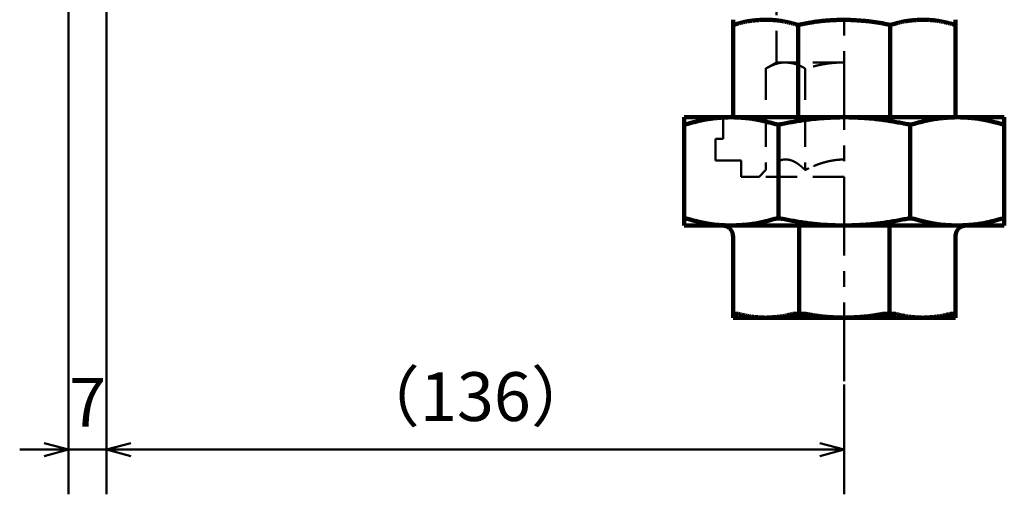
# Model space of a CAD drawing. Units: millimetres. Extents: x 0 to 420, y 0 to 297.
# Drawn here: x 194 to 266, y 69 to 104 of the extents above; entities that cross this region are included whole.
import ezdxf

# ---------------------------------------------------------------- set-up
doc = ezdxf.new("R2010")
doc.units = ezdxf.units.MM
doc.header["$LTSCALE"] = 0.18189
doc.linetypes.add('CENTER', pattern=[50.8, 31.75, -6.35, 6.35, -6.35])
doc.linetypes.add('DASHED', pattern=[19.05, 12.7, -6.35])
doc.layers.add('NoLayerName_002', color=7, linetype='Continuous')
doc.styles.get("Standard").update_dxf_attribs({"font": 'txt', "bigfont": 'extfont2'})
doc.dimstyles.get("Standard").update_dxf_attribs({"dimtxt": 2.5, "dimasz": 2.5, "dimexe": 1.25, "dimexo": 0.625, "dimtad": 1, "dimzin": 0, "dimdsep": 46, "dimtxsty": 'Standard', "dimcen": 2.5, "dimadec": 0, "dimazin": 0, "dimtfac": 0.75, "dimtmove": 0, "dimatfit": 3, "dimfxl": 1, "dimarcsym": 0})

# ---------------------------------------------------------------- blocks, each defined once
blk = doc.blocks.new('_OPEN30')
at = {"color": 0, "linetype": 'ByBlock', "lineweight": -2}
for p, q in [((-1, 0.267949), (0, 0)), ((0, 0), (-1, -0.267949)), ((0, 0), (-1, 0))]:
    blk.add_line(p, q, dxfattribs=at)
blk = doc.blocks.new('*D11')
at = {"layer": 'Defpoints', "color": 0}
for p in [(197.443, 159.876), (200.233, 149.112), (200.233, 72.233)]:
    blk.add_point(p, dxfattribs=at)
at = {"layer": 'NoLayerName_002', "color": 0, "linetype": 'Continuous', "lineweight": 50}
for p, q in [((197.443, 159.627), (197.443, 68.944)), ((200.233, 148.863), (200.233, 68.944)), ((195.649, 72.233), (193.855, 72.233)), ((197.443, 72.233), (200.233, 72.233)), ((202.027, 72.233), (203.821, 72.233))]:
    blk.add_line(p, q, dxfattribs=at)
at = {"layer": 'NoLayerName_002', "color": 0, "lineweight": 50, "xscale": 1.79397225322915, "yscale": 1.79397225322915, "zscale": 1.79397225322915}
blk.add_blockref('_OPEN30', (197.443, 72.233), dxfattribs=at)
at = {"layer": 'NoLayerName_002', "color": 0, "lineweight": 50, "xscale": 1.79397225322915, "yscale": 1.79397225322915, "zscale": 1.79397225322915, "rotation": 180}
blk.add_blockref('_OPEN30', (200.233, 72.233), dxfattribs=at)
at = {"layer": 'NoLayerName_002', "color": 0, "lineweight": 50, "insert": (198.838, 75.251), "char_height": 3.588, "attachment_point": 5}
blk.add_mtext('7', dxfattribs=at)
blk = doc.blocks.new('*D12')
at = {"layer": 'Defpoints', "color": 0}
for p in [(200.233, 149.112), (254.451, 77.28), (254.451, 72.233)]:
    blk.add_point(p, dxfattribs=at)
at = {"layer": 'NoLayerName_002', "color": 0, "linetype": 'Continuous', "lineweight": 50}
for p, q in [((200.233, 148.863), (200.233, 68.944)), ((254.451, 77.031), (254.451, 68.944)), ((202.027, 72.233), (252.657, 72.233))]:
    blk.add_line(p, q, dxfattribs=at)
at = {"layer": 'NoLayerName_002', "color": 0, "lineweight": 50, "xscale": 1.79397225322915, "yscale": 1.79397225322915, "zscale": 1.79397225322915, "rotation": 180}
blk.add_blockref('_OPEN30', (200.233, 72.233), dxfattribs=at)
at = {"layer": 'NoLayerName_002', "color": 0, "lineweight": 50, "xscale": 1.79397225322915, "yscale": 1.79397225322915, "zscale": 1.79397225322915}
blk.add_blockref('_OPEN30', (254.451, 72.233), dxfattribs=at)
at = {"layer": 'NoLayerName_002', "color": 0, "lineweight": 50, "insert": (227.342, 75.669), "char_height": 3.5879, "attachment_point": 5}
blk.add_mtext('（136）', dxfattribs=at)

msp = doc.modelspace()

# ---------------------------------------------------------------- linework, layer by layer
at = {"layer": 'NoLayerName_002', "color": 1, "linetype": 'CENTER', "lineweight": 50}
msp.add_line((254.451, 77.28), (254.451, 247.256), dxfattribs=at)
at = {"layer": 'NoLayerName_002', "color": 1, "linetype": 'DASHED', "lineweight": 50}
for p, q in [((249.468, 100.721), (249.468, 112.834)), ((249.468, 100.721), (248.697, 100.276)), ((250.136, 100.721), (249.468, 100.721)), ((254.451, 100.721), (250.136, 100.721)), ((248.697, 100.276), (248.697, 92.808)), ((251.574, 100.276), (251.574, 92.808)), ((245.541, 95.094), (245.541, 96.688)), ((244.983, 93.499), (244.983, 95.094)), ((244.983, 95.094), (245.541, 95.094)), ((246.877, 93.499), (244.983, 93.499)), ((246.877, 92.303), (246.877, 93.499)), ((248.192, 92.303), (248.697, 92.808)), ((248.192, 92.303), (246.877, 92.303)), ((254.451, 92.303), (248.192, 92.303))]:
    msp.add_line(p, q, dxfattribs=at)
at = {"layer": 'NoLayerName_002', "color": 1, "linetype": 'Continuous', "lineweight": 100}
for p, q in [((246.279, 103.476), (246.279, 96.688)), ((251.066, 103.476), (251.066, 96.688)), ((257.836, 103.476), (257.836, 96.688)), ((262.624, 103.476), (262.624, 96.688)), ((246.135, 96.688), (242.691, 96.688)), ((254.451, 96.688), (246.135, 96.688)), ((262.767, 96.688), (254.451, 96.688)), ((266.212, 96.688), (262.767, 96.688)), ((242.691, 89.221), (242.691, 96.183)), ((249.616, 96.157), (249.616, 89.246)), ((259.286, 96.157), (259.286, 89.246)), ((266.212, 96.183), (266.212, 89.221)), ((242.691, 88.715), (246.135, 88.715)), ((246.135, 88.715), (254.451, 88.715)), ((251.138, 88.715), (251.138, 82.226)), ((262.767, 88.715), (254.451, 88.715)), ((257.765, 88.715), (257.765, 82.226)), ((262.767, 88.715), (266.212, 88.715)), ((246.279, 82.226), (246.279, 87.918)), ((262.624, 82.226), (262.624, 87.918)), ((246.624, 82.226), (246.279, 82.226)), ((246.279, 81.938), (248.672, 81.938)), ((248.672, 81.938), (254.451, 81.938)), ((251.554, 82.226), (250.721, 82.226)), ((254.451, 81.938), (260.23, 81.938)), ((258.182, 82.226), (257.348, 82.226)), ((260.23, 81.938), (262.624, 81.938)), ((262.624, 82.226), (262.279, 82.226))]:
    msp.add_line(p, q, dxfattribs=at)
for points, knots in [([(246.279, 103.476), (246.318, 103.487), (246.397, 103.509), (246.516, 103.542), (246.634, 103.575), (246.753, 103.606), (246.872, 103.637), (246.991, 103.666), (247.11, 103.694), (247.229, 103.719), (247.348, 103.743), (247.468, 103.763), (247.588, 103.781), (247.708, 103.797), (247.828, 103.81), (247.948, 103.821), (248.069, 103.831), (248.189, 103.839), (248.31, 103.847), (248.431, 103.853), (248.552, 103.859), (248.632, 103.862), (248.672, 103.864)], [0, 0, 0, 0, 0.123155, 0.246257, 0.369253, 0.492095, 0.614742, 0.737157, 0.859316, 0.981205, 1.102824, 1.224188, 1.345337, 1.466341, 1.58726, 1.708138, 1.829005, 1.949881, 2.070776, 2.191692, 2.312625, 2.433567, 2.433567, 2.433567, 2.433567]), ([(248.672, 103.864), (248.713, 103.863), (248.793, 103.86), (248.914, 103.855), (249.035, 103.849), (249.155, 103.843), (249.276, 103.835), (249.396, 103.825), (249.517, 103.814), (249.637, 103.799), (249.757, 103.783), (249.876, 103.763), (249.996, 103.741), (250.115, 103.717), (250.234, 103.691), (250.353, 103.663), (250.472, 103.634), (250.591, 103.604), (250.71, 103.573), (250.829, 103.541), (250.947, 103.508), (251.027, 103.486), (251.066, 103.476)], [0, 0, 0, 0, 0.120872, 0.241733, 0.362572, 0.483387, 0.604184, 0.72498, 0.845806, 0.966714, 1.08777, 1.209028, 1.330519, 1.45226, 1.574254, 1.696494, 1.818964, 1.941636, 2.06448, 2.187456, 2.310523, 2.433636, 2.433636, 2.433636, 2.433636]), ([(251.066, 103.476), (251.122, 103.487), (251.233, 103.51), (251.401, 103.544), (251.568, 103.577), (251.736, 103.609), (251.904, 103.64), (252.072, 103.668), (252.24, 103.695), (252.409, 103.719), (252.578, 103.741), (252.747, 103.76), (252.917, 103.777), (253.087, 103.792), (253.257, 103.805), (253.427, 103.816), (253.598, 103.826), (253.768, 103.835), (253.939, 103.843), (254.167, 103.853), (254.337, 103.86), (254.451, 103.864)], [0, 0, 0, 0, 0.170836, 0.341646, 0.512405, 0.683095, 0.853701, 1.02422, 1.19466, 1.36504, 1.535399, 1.705775, 1.876198, 2.04669, 2.217262, 2.387921, 2.558665, 2.72949, 2.900383, 3.071332, 3.413325, 3.413325, 3.413325, 3.413325]), ([(254.451, 103.864), (254.565, 103.859), (254.736, 103.851), (254.964, 103.839), (255.134, 103.83), (255.305, 103.82), (255.475, 103.809), (255.646, 103.797), (255.816, 103.783), (255.986, 103.769), (256.156, 103.753), (256.325, 103.734), (256.494, 103.714), (256.663, 103.692), (256.832, 103.668), (257, 103.641), (257.168, 103.611), (257.335, 103.579), (257.502, 103.545), (257.669, 103.511), (257.781, 103.487), (257.836, 103.476)], [0, 0, 0, 0, 0.342082, 0.513082, 0.684033, 0.854924, 1.025743, 1.196481, 1.367134, 1.537701, 1.708187, 1.8786, 2.048955, 2.219273, 2.389583, 2.55992, 2.730325, 2.900818, 3.071396, 3.24204, 3.412719, 3.412719, 3.412719, 3.412719]), ([(257.836, 103.476), (257.876, 103.487), (257.955, 103.509), (258.074, 103.542), (258.192, 103.575), (258.311, 103.606), (258.43, 103.637), (258.548, 103.666), (258.667, 103.694), (258.787, 103.719), (258.906, 103.743), (259.026, 103.763), (259.145, 103.781), (259.265, 103.797), (259.386, 103.81), (259.506, 103.821), (259.627, 103.831), (259.747, 103.839), (259.868, 103.847), (259.989, 103.853), (260.109, 103.859), (260.19, 103.862), (260.23, 103.864)], [0, 0, 0, 0, 0.123156, 0.246258, 0.369254, 0.492097, 0.614744, 0.73716, 0.859319, 0.981208, 1.102827, 1.224191, 1.34534, 1.466344, 1.587262, 1.70814, 1.829007, 1.949883, 2.070777, 2.191693, 2.312625, 2.433567, 2.433567, 2.433567, 2.433567]), ([(260.23, 103.864), (260.27, 103.863), (260.351, 103.86), (260.472, 103.855), (260.592, 103.849), (260.713, 103.843), (260.834, 103.835), (260.954, 103.825), (261.074, 103.814), (261.194, 103.799), (261.314, 103.783), (261.434, 103.763), (261.554, 103.741), (261.673, 103.717), (261.792, 103.691), (261.911, 103.663), (262.03, 103.634), (262.149, 103.604), (262.268, 103.573), (262.386, 103.541), (262.505, 103.508), (262.584, 103.486), (262.624, 103.476)], [0, 0, 0, 0, 0.120872, 0.241733, 0.362572, 0.483387, 0.604184, 0.72498, 0.845807, 0.966714, 1.08777, 1.209028, 1.330519, 1.45226, 1.574254, 1.696495, 1.818964, 1.941636, 2.06448, 2.187456, 2.310523, 2.433636, 2.433636, 2.433636, 2.433636]), ([(242.866, 96.183), (242.92, 96.197), (243.028, 96.226), (243.19, 96.269), (243.352, 96.312), (243.514, 96.353), (243.677, 96.393), (243.839, 96.431), (244.002, 96.467), (244.165, 96.5), (244.328, 96.53), (244.491, 96.558), (244.655, 96.581), (244.819, 96.601), (244.983, 96.618), (245.147, 96.633), (245.312, 96.646), (245.476, 96.656), (245.641, 96.666), (245.806, 96.674), (245.97, 96.681), (246.08, 96.686), (246.135, 96.688)], [0, 0, 0, 0, 0.167793, 0.335519, 0.503113, 0.670515, 0.837672, 1.00454, 1.171089, 1.3373, 1.503173, 1.668728, 1.834016, 1.999123, 2.164124, 2.329074, 2.494012, 2.658961, 2.823934, 2.988934, 3.153955, 3.318988, 3.318988, 3.318988, 3.318988]), ([(246.135, 96.688), (246.19, 96.686), (246.3, 96.682), (246.465, 96.676), (246.63, 96.668), (246.794, 96.66), (246.959, 96.649), (247.123, 96.637), (247.288, 96.622), (247.452, 96.604), (247.616, 96.582), (247.779, 96.557), (247.942, 96.529), (248.105, 96.498), (248.268, 96.464), (248.431, 96.428), (248.593, 96.39), (248.756, 96.351), (248.918, 96.31), (249.08, 96.268), (249.243, 96.225), (249.351, 96.197), (249.405, 96.183)], [0, 0, 0, 0, 0.164968, 0.329922, 0.494851, 0.659751, 0.824626, 0.989497, 1.154397, 1.319383, 1.484531, 1.649922, 1.815602, 1.981596, 2.147912, 2.314541, 2.481464, 2.648649, 2.816053, 2.983629, 3.151322, 3.319075, 3.319075, 3.319075, 3.319075]), ([(249.828, 96.183), (249.98, 96.211), (250.21, 96.255), (250.515, 96.312), (250.745, 96.353), (250.974, 96.393), (251.204, 96.431), (251.434, 96.467), (251.664, 96.5), (251.895, 96.53), (252.126, 96.558), (252.357, 96.581), (252.589, 96.601), (252.821, 96.618), (253.054, 96.633), (253.286, 96.646), (253.519, 96.656), (253.752, 96.666), (254.063, 96.677), (254.296, 96.684), (254.451, 96.688)], [0, 0, 0, 0, 0.466525, 0.699718, 0.932832, 1.16585, 1.39876, 1.631559, 1.864257, 2.096873, 2.329442, 2.562012, 2.794632, 3.027336, 3.260142, 3.493058, 3.726083, 3.959203, 4.192402, 4.658937, 4.658937, 4.658937, 4.658937]), ([(254.451, 96.688), (254.529, 96.686), (254.684, 96.682), (254.918, 96.676), (255.151, 96.668), (255.383, 96.66), (255.616, 96.649), (255.849, 96.637), (256.081, 96.622), (256.313, 96.604), (256.544, 96.582), (256.776, 96.557), (257.006, 96.529), (257.237, 96.498), (257.467, 96.464), (257.697, 96.428), (257.927, 96.39), (258.157, 96.351), (258.387, 96.31), (258.693, 96.254), (258.922, 96.211), (259.075, 96.183)], [0, 0, 0, 0, 0.233218, 0.466404, 0.69953, 0.932569, 1.165505, 1.398329, 1.631045, 1.863669, 2.096236, 2.328797, 2.561399, 2.794077, 3.026853, 3.25974, 3.492738, 3.725843, 3.95904, 4.192312, 4.658985, 4.658985, 4.658985, 4.658985]), ([(259.498, 96.183), (259.552, 96.197), (259.66, 96.226), (259.822, 96.269), (259.984, 96.312), (260.146, 96.353), (260.308, 96.393), (260.471, 96.431), (260.634, 96.467), (260.796, 96.5), (260.96, 96.53), (261.123, 96.558), (261.287, 96.581), (261.45, 96.601), (261.615, 96.618), (261.779, 96.633), (261.943, 96.646), (262.108, 96.656), (262.273, 96.666), (262.437, 96.674), (262.602, 96.681), (262.712, 96.686), (262.767, 96.688)], [0, 0, 0, 0, 0.167793, 0.335519, 0.503113, 0.670515, 0.837672, 1.00454, 1.171088, 1.337299, 1.503173, 1.668728, 1.834016, 1.999123, 2.164124, 2.329074, 2.494012, 2.658961, 2.823934, 2.988934, 3.153955, 3.318988, 3.318988, 3.318988, 3.318988]), ([(262.767, 96.688), (262.822, 96.686), (262.932, 96.682), (263.097, 96.676), (263.262, 96.668), (263.426, 96.66), (263.591, 96.649), (263.755, 96.637), (263.92, 96.622), (264.084, 96.604), (264.247, 96.582), (264.411, 96.557), (264.574, 96.529), (264.737, 96.498), (264.9, 96.464), (265.063, 96.428), (265.225, 96.39), (265.388, 96.351), (265.55, 96.31), (265.712, 96.268), (265.874, 96.225), (265.983, 96.197), (266.037, 96.183)], [0, 0, 0, 0, 0.164968, 0.329922, 0.494851, 0.659751, 0.824626, 0.989497, 1.154397, 1.319383, 1.484531, 1.649922, 1.815602, 1.981596, 2.147912, 2.314541, 2.481464, 2.648649, 2.816053, 2.983629, 3.151322, 3.319075, 3.319075, 3.319075, 3.319075]), ([(242.691, 96.183), (242.691, 96.181), (242.692, 96.179), (242.694, 96.176), (242.696, 96.173), (242.698, 96.17), (242.7, 96.168), (242.703, 96.165), (242.707, 96.163), (242.71, 96.161), (242.715, 96.159), (242.72, 96.158), (242.726, 96.157), (242.732, 96.157), (242.739, 96.157), (242.747, 96.157), (242.756, 96.158), (242.765, 96.159), (242.774, 96.16), (242.784, 96.162), (242.795, 96.164), (242.806, 96.167), (242.817, 96.17), (242.829, 96.173), (242.841, 96.176), (242.854, 96.179), (242.862, 96.181), (242.866, 96.183)], [0, 0, 0, 0, 0.0035085, 0.0070169, 0.0105316, 0.0140721, 0.0176762, 0.0214046, 0.025341, 0.0295895, 0.0342671, 0.0394954, 0.04535, 0.0518503, 0.0590011, 0.0667994, 0.0752363, 0.0842996, 0.0939742, 0.1042434, 0.1150888, 0.1264797, 0.1383381, 0.1505727, 0.1630905, 0.1757978, 0.1885999, 0.1885999, 0.1885999, 0.1885999]), ([(249.405, 96.183), (249.41, 96.181), (249.419, 96.179), (249.434, 96.176), (249.448, 96.173), (249.463, 96.17), (249.478, 96.168), (249.493, 96.165), (249.508, 96.163), (249.524, 96.161), (249.54, 96.159), (249.556, 96.158), (249.573, 96.157), (249.59, 96.157), (249.607, 96.157), (249.625, 96.157), (249.643, 96.158), (249.661, 96.159), (249.68, 96.16), (249.698, 96.162), (249.717, 96.164), (249.735, 96.167), (249.754, 96.17), (249.772, 96.173), (249.791, 96.176), (249.809, 96.179), (249.821, 96.181), (249.828, 96.183)], [0, 0, 0, 0, 0.0146828, 0.0294014, 0.0441921, 0.059092, 0.07414, 0.0893766, 0.1048448, 0.1205896, 0.1366591, 0.1531019, 0.1699271, 0.1871025, 0.204593, 0.222363, 0.2403759, 0.2585948, 0.2769824, 0.2955011, 0.3141132, 0.3327866, 0.3515113, 0.3702802, 0.3890841, 0.4079122, 0.4267528, 0.4267528, 0.4267528, 0.4267528]), ([(259.075, 96.183), (259.081, 96.181), (259.094, 96.179), (259.112, 96.176), (259.131, 96.173), (259.149, 96.17), (259.168, 96.168), (259.186, 96.165), (259.205, 96.163), (259.223, 96.161), (259.241, 96.159), (259.259, 96.158), (259.277, 96.157), (259.295, 96.157), (259.313, 96.157), (259.33, 96.157), (259.347, 96.158), (259.364, 96.159), (259.38, 96.16), (259.396, 96.162), (259.412, 96.164), (259.427, 96.167), (259.441, 96.17), (259.456, 96.173), (259.47, 96.176), (259.484, 96.179), (259.493, 96.181), (259.498, 96.183)], [0, 0, 0, 0, 0.0189192, 0.0378194, 0.0566821, 0.0754888, 0.0942223, 0.1128661, 0.1314049, 0.1498252, 0.1681152, 0.1862652, 0.2042561, 0.222059, 0.2396441, 0.2569818, 0.2740424, 0.2907966, 0.3072151, 0.3232694, 0.3389315, 0.3541923, 0.3691129, 0.3837678, 0.3982273, 0.4125583, 0.4268258, 0.4268258, 0.4268258, 0.4268258]), ([(266.037, 96.183), (266.041, 96.181), (266.049, 96.179), (266.061, 96.176), (266.072, 96.173), (266.084, 96.171), (266.095, 96.168), (266.107, 96.165), (266.117, 96.163), (266.127, 96.161), (266.137, 96.16), (266.146, 96.158), (266.155, 96.157), (266.163, 96.157), (266.17, 96.157), (266.177, 96.157), (266.183, 96.158), (266.189, 96.159), (266.194, 96.16), (266.198, 96.162), (266.201, 96.164), (266.204, 96.167), (266.206, 96.17), (266.208, 96.173), (266.21, 96.176), (266.211, 96.179), (266.211, 96.181), (266.212, 96.183)], [0, 0, 0, 0, 0.0124356, 0.0248, 0.0370219, 0.0490305, 0.0607556, 0.0721276, 0.0830778, 0.0935394, 0.1034475, 0.1127415, 0.1213935, 0.1294057, 0.1367845, 0.1435395, 0.1496857, 0.1552453, 0.1602509, 0.1647505, 0.1688135, 0.1725474, 0.1761011, 0.1795902, 0.1830803, 0.1865947, 0.1901282, 0.1901282, 0.1901282, 0.1901282]), ([(242.866, 89.221), (242.862, 89.222), (242.854, 89.224), (242.842, 89.227), (242.83, 89.23), (242.819, 89.233), (242.807, 89.236), (242.796, 89.238), (242.785, 89.241), (242.775, 89.242), (242.765, 89.244), (242.756, 89.245), (242.748, 89.246), (242.74, 89.247), (242.732, 89.247), (242.725, 89.246), (242.719, 89.246), (242.714, 89.245), (242.709, 89.243), (242.705, 89.242), (242.701, 89.239), (242.698, 89.237), (242.696, 89.234), (242.694, 89.231), (242.693, 89.228), (242.692, 89.224), (242.691, 89.222), (242.691, 89.221)], [0, 0, 0, 0, 0.0124357, 0.0248001, 0.0370221, 0.0490309, 0.060756, 0.0721279, 0.0830782, 0.0935397, 0.1034476, 0.1127415, 0.1213933, 0.1294053, 0.1367839, 0.1435388, 0.1496849, 0.1552444, 0.1602502, 0.1647501, 0.1688135, 0.1725479, 0.1761021, 0.1795917, 0.1830822, 0.1865969, 0.1901308, 0.1901308, 0.1901308, 0.1901308]), ([(246.135, 88.715), (246.08, 88.717), (245.971, 88.721), (245.806, 88.728), (245.641, 88.735), (245.476, 88.744), (245.312, 88.754), (245.147, 88.767), (244.983, 88.782), (244.819, 88.8), (244.655, 88.821), (244.492, 88.846), (244.328, 88.875), (244.165, 88.906), (244.003, 88.939), (243.84, 88.975), (243.677, 89.013), (243.515, 89.053), (243.353, 89.094), (243.19, 89.136), (243.028, 89.178), (242.92, 89.207), (242.866, 89.221)], [0, 0, 0, 0, 0.164968, 0.329922, 0.494851, 0.65975, 0.824626, 0.989496, 1.154396, 1.319382, 1.48453, 1.64992, 1.8156, 1.981594, 2.147909, 2.314538, 2.481461, 2.648645, 2.816049, 2.983624, 3.151317, 3.319069, 3.319069, 3.319069, 3.319069]), ([(249.405, 89.221), (249.351, 89.207), (249.243, 89.178), (249.081, 89.134), (248.919, 89.092), (248.756, 89.051), (248.594, 89.011), (248.432, 88.973), (248.269, 88.937), (248.106, 88.904), (247.943, 88.873), (247.78, 88.846), (247.616, 88.823), (247.452, 88.802), (247.288, 88.785), (247.124, 88.771), (246.959, 88.758), (246.795, 88.747), (246.63, 88.738), (246.465, 88.73), (246.3, 88.722), (246.19, 88.718), (246.135, 88.715)], [0, 0, 0, 0, 0.167793, 0.33552, 0.503114, 0.670517, 0.837674, 1.004543, 1.171092, 1.337303, 1.503177, 1.668732, 1.83402, 1.999128, 2.164129, 2.329079, 2.494017, 2.658966, 2.82394, 2.988939, 3.15396, 3.318993, 3.318993, 3.318993, 3.318993]), ([(249.828, 89.221), (249.821, 89.222), (249.809, 89.224), (249.79, 89.227), (249.772, 89.23), (249.753, 89.233), (249.735, 89.236), (249.716, 89.238), (249.698, 89.241), (249.679, 89.242), (249.661, 89.244), (249.643, 89.245), (249.625, 89.246), (249.607, 89.247), (249.59, 89.247), (249.572, 89.246), (249.555, 89.246), (249.539, 89.245), (249.522, 89.243), (249.506, 89.241), (249.491, 89.239), (249.476, 89.237), (249.461, 89.234), (249.447, 89.231), (249.433, 89.228), (249.419, 89.224), (249.409, 89.222), (249.405, 89.221)], [0, 0, 0, 0, 0.0189189, 0.0378189, 0.0566813, 0.0754878, 0.0942211, 0.1128645, 0.1314031, 0.1498231, 0.1681129, 0.1862626, 0.2042533, 0.222056, 0.2396408, 0.2569783, 0.2740386, 0.2907925, 0.3072108, 0.3232649, 0.3389267, 0.3541873, 0.3691078, 0.3837625, 0.3982217, 0.4125526, 0.42682, 0.42682, 0.42682, 0.42682]), ([(254.451, 88.715), (254.374, 88.717), (254.218, 88.721), (253.985, 88.728), (253.752, 88.735), (253.519, 88.744), (253.286, 88.754), (253.054, 88.767), (252.822, 88.782), (252.59, 88.8), (252.358, 88.821), (252.127, 88.846), (251.896, 88.874), (251.665, 88.906), (251.435, 88.939), (251.205, 88.975), (250.975, 89.013), (250.745, 89.053), (250.516, 89.094), (250.21, 89.15), (249.981, 89.193), (249.828, 89.221)], [0, 0, 0, 0, 0.233218, 0.466405, 0.699531, 0.93257, 1.165507, 1.398331, 1.631047, 1.863672, 2.096239, 2.3288, 2.561402, 2.79408, 3.026857, 3.259744, 3.492743, 3.725848, 3.959045, 4.192317, 4.658991, 4.658991, 4.658991, 4.658991]), ([(259.075, 89.221), (258.922, 89.192), (258.693, 89.148), (258.387, 89.092), (258.158, 89.051), (257.928, 89.011), (257.699, 88.973), (257.468, 88.937), (257.238, 88.903), (257.008, 88.873), (256.777, 88.846), (256.545, 88.823), (256.313, 88.802), (256.081, 88.785), (255.849, 88.771), (255.616, 88.758), (255.384, 88.747), (255.151, 88.738), (254.84, 88.727), (254.607, 88.72), (254.451, 88.715)], [0, 0, 0, 0, 0.466524, 0.699717, 0.932831, 1.165849, 1.398758, 1.631557, 1.864255, 2.09687, 2.329439, 2.562009, 2.794629, 3.027332, 3.260138, 3.493054, 3.726078, 3.959198, 4.192396, 4.658931, 4.658931, 4.658931, 4.658931]), ([(259.498, 89.221), (259.493, 89.222), (259.483, 89.224), (259.469, 89.227), (259.455, 89.23), (259.44, 89.233), (259.425, 89.236), (259.41, 89.238), (259.395, 89.241), (259.379, 89.243), (259.363, 89.244), (259.347, 89.245), (259.33, 89.246), (259.313, 89.247), (259.295, 89.247), (259.277, 89.246), (259.259, 89.246), (259.241, 89.245), (259.223, 89.243), (259.205, 89.241), (259.186, 89.239), (259.168, 89.237), (259.149, 89.234), (259.131, 89.231), (259.112, 89.228), (259.093, 89.224), (259.081, 89.222), (259.075, 89.221)], [0, 0, 0, 0, 0.0146833, 0.0294023, 0.0441933, 0.0590937, 0.0741421, 0.0893791, 0.1048475, 0.1205926, 0.1366624, 0.1531054, 0.1699308, 0.1871063, 0.2045969, 0.2223669, 0.2403799, 0.2585989, 0.2769867, 0.2955055, 0.3141177, 0.3327913, 0.3515161, 0.3702852, 0.3890894, 0.4079177, 0.4267585, 0.4267585, 0.4267585, 0.4267585]), ([(262.767, 88.715), (262.712, 88.717), (262.602, 88.721), (262.438, 88.728), (262.273, 88.735), (262.108, 88.744), (261.944, 88.754), (261.779, 88.767), (261.615, 88.782), (261.451, 88.8), (261.287, 88.821), (261.124, 88.846), (260.96, 88.875), (260.797, 88.906), (260.634, 88.939), (260.472, 88.975), (260.309, 89.013), (260.147, 89.053), (259.984, 89.094), (259.822, 89.136), (259.66, 89.178), (259.552, 89.207), (259.498, 89.221)], [0, 0, 0, 0, 0.164968, 0.329922, 0.494851, 0.65975, 0.824626, 0.989496, 1.154396, 1.319382, 1.48453, 1.64992, 1.8156, 1.981594, 2.147909, 2.314538, 2.481461, 2.648645, 2.816049, 2.983624, 3.151317, 3.319069, 3.319069, 3.319069, 3.319069]), ([(266.037, 89.221), (265.983, 89.207), (265.875, 89.178), (265.713, 89.134), (265.55, 89.092), (265.388, 89.051), (265.226, 89.011), (265.063, 88.973), (264.901, 88.937), (264.738, 88.904), (264.575, 88.873), (264.412, 88.846), (264.248, 88.823), (264.084, 88.802), (263.92, 88.785), (263.756, 88.771), (263.591, 88.758), (263.426, 88.747), (263.262, 88.738), (263.097, 88.73), (262.932, 88.722), (262.822, 88.718), (262.767, 88.715)], [0, 0, 0, 0, 0.167794, 0.33552, 0.503114, 0.670517, 0.837674, 1.004543, 1.171092, 1.337303, 1.503177, 1.668733, 1.834021, 1.999128, 2.164129, 2.32908, 2.494017, 2.658967, 2.82394, 2.988939, 3.15396, 3.318993, 3.318993, 3.318993, 3.318993]), ([(266.212, 89.221), (266.211, 89.222), (266.21, 89.224), (266.208, 89.227), (266.207, 89.23), (266.205, 89.233), (266.202, 89.236), (266.199, 89.238), (266.196, 89.241), (266.192, 89.243), (266.188, 89.244), (266.183, 89.245), (266.177, 89.246), (266.17, 89.247), (266.163, 89.247), (266.155, 89.246), (266.147, 89.246), (266.138, 89.245), (266.128, 89.243), (266.118, 89.241), (266.108, 89.239), (266.097, 89.237), (266.085, 89.234), (266.073, 89.231), (266.061, 89.228), (266.049, 89.224), (266.041, 89.222), (266.037, 89.221)], [0, 0, 0, 0, 0.0035081, 0.0070161, 0.0105305, 0.0140706, 0.0176743, 0.0214021, 0.0253382, 0.0295862, 0.0342635, 0.0394915, 0.045346, 0.0518461, 0.0589969, 0.0667952, 0.0752322, 0.0842956, 0.0939703, 0.1042395, 0.115085, 0.126476, 0.1383343, 0.1505689, 0.1630867, 0.1757939, 0.188596, 0.188596, 0.188596, 0.188596]), ([(245.543, 88.713), (245.533, 88.713), (245.512, 88.715), (245.492, 88.715), (245.481, 88.715)], [0, 0, 0, 0, 0.03100717, 0.06199232, 0.06199232, 0.06199232, 0.06199232]), ([(246.279, 87.918), (246.278, 87.928), (246.276, 87.949), (246.272, 87.981), (246.269, 88.012), (246.265, 88.043), (246.26, 88.075), (246.254, 88.105), (246.247, 88.136), (246.239, 88.166), (246.229, 88.196), (246.218, 88.225), (246.206, 88.254), (246.192, 88.282), (246.177, 88.31), (246.161, 88.337), (246.144, 88.363), (246.125, 88.389), (246.106, 88.414), (246.086, 88.438), (246.065, 88.461), (246.043, 88.484), (246.02, 88.505), (245.997, 88.526), (245.973, 88.546), (245.948, 88.565), (245.922, 88.583), (245.896, 88.599), (245.869, 88.615), (245.841, 88.63), (245.813, 88.643), (245.785, 88.656), (245.756, 88.667), (245.726, 88.677), (245.696, 88.686), (245.666, 88.694), (245.636, 88.7), (245.605, 88.706), (245.574, 88.71), (245.554, 88.712), (245.543, 88.713)], [0, 0, 0, 0, 0.031686, 0.063341, 0.094935, 0.126446, 0.157863, 0.189187, 0.220435, 0.251646, 0.28288, 0.314178, 0.345547, 0.376986, 0.408486, 0.440029, 0.471593, 0.503152, 0.534674, 0.566132, 0.597527, 0.628867, 0.660157, 0.691406, 0.722622, 0.753815, 0.784996, 0.816178, 0.847365, 0.878556, 0.909747, 0.940935, 0.972116, 1.003285, 1.034437, 1.065567, 1.096672, 1.127752, 1.158807, 1.189838, 1.189838, 1.189838, 1.189838]), ([(246.016, 88.713), (246.008, 88.713), (245.991, 88.715), (245.974, 88.715), (245.965, 88.715)], [0, 0, 0, 0, 0.02555591, 0.05106506, 0.05106506, 0.05106506, 0.05106506]), ([(263.421, 88.715), (263.411, 88.715), (263.39, 88.715), (263.359, 88.713), (263.328, 88.71), (263.298, 88.706), (263.267, 88.7), (263.237, 88.694), (263.206, 88.686), (263.177, 88.677), (263.147, 88.667), (263.118, 88.656), (263.089, 88.643), (263.061, 88.63), (263.034, 88.615), (263.007, 88.599), (262.98, 88.583), (262.955, 88.565), (262.93, 88.546), (262.906, 88.526), (262.882, 88.505), (262.86, 88.484), (262.838, 88.461), (262.817, 88.438), (262.797, 88.414), (262.777, 88.389), (262.759, 88.363), (262.742, 88.337), (262.726, 88.31), (262.71, 88.282), (262.697, 88.254), (262.684, 88.225), (262.673, 88.196), (262.664, 88.166), (262.655, 88.136), (262.649, 88.105), (262.643, 88.075), (262.638, 88.043), (262.634, 88.012), (262.631, 87.991), (262.63, 87.981)], [0, 0, 0, 0, 0.030985, 0.061992, 0.093023, 0.124078, 0.155157, 0.186262, 0.217392, 0.248544, 0.279713, 0.310893, 0.342082, 0.373273, 0.404463, 0.43565, 0.466832, 0.498013, 0.529206, 0.560422, 0.591671, 0.622961, 0.6543, 0.685696, 0.717154, 0.748675, 0.780233, 0.811798, 0.843341, 0.87484, 0.906279, 0.937649, 0.968947, 1.00018, 1.031391, 1.062639, 1.093962, 1.125379, 1.156891, 1.188485, 1.188485, 1.188485, 1.188485]), ([(262.63, 87.981), (262.629, 87.97), (262.627, 87.949), (262.625, 87.928), (262.624, 87.918)], [0, 0, 0, 0, 0.03165423, 0.06334025, 0.06334025, 0.06334025, 0.06334025]), ([(246.624, 82.226), (246.658, 82.217), (246.726, 82.201), (246.827, 82.176), (246.929, 82.152), (247.031, 82.128), (247.133, 82.106), (247.234, 82.084), (247.336, 82.064), (247.439, 82.045), (247.541, 82.027), (247.643, 82.012), (247.746, 81.999), (247.848, 81.987), (247.951, 81.977), (248.054, 81.969), (248.157, 81.962), (248.26, 81.956), (248.363, 81.951), (248.466, 81.946), (248.569, 81.942), (248.638, 81.939), (248.672, 81.938)], [0, 0, 0, 0, 0.104678, 0.209322, 0.313896, 0.41837, 0.522715, 0.626909, 0.730936, 0.834787, 0.938461, 1.041969, 1.145338, 1.248612, 1.351832, 1.455025, 1.558212, 1.661406, 1.764613, 1.867834, 1.971066, 2.074304, 2.074304, 2.074304, 2.074304]), ([(248.672, 81.938), (248.741, 81.941), (248.844, 81.946), (248.982, 81.953), (249.085, 81.959), (249.188, 81.966), (249.291, 81.973), (249.394, 81.981), (249.497, 81.991), (249.599, 82.002), (249.702, 82.014), (249.805, 82.028), (249.907, 82.044), (250.009, 82.062), (250.111, 82.082), (250.213, 82.103), (250.315, 82.126), (250.416, 82.15), (250.518, 82.175), (250.619, 82.2), (250.687, 82.217), (250.721, 82.226)], [0, 0, 0, 0, 0.206573, 0.309848, 0.413111, 0.516362, 0.619604, 0.722845, 0.826097, 0.929377, 1.032709, 1.136126, 1.239666, 1.343377, 1.447285, 1.551391, 1.65568, 1.76013, 1.864706, 1.96937, 2.074079, 2.074079, 2.074079, 2.074079]), ([(251.554, 82.226), (251.65, 82.209), (251.794, 82.184), (251.986, 82.152), (252.13, 82.128), (252.274, 82.106), (252.418, 82.084), (252.562, 82.064), (252.706, 82.045), (252.851, 82.027), (252.996, 82.012), (253.141, 81.999), (253.286, 81.987), (253.431, 81.977), (253.577, 81.969), (253.722, 81.962), (253.868, 81.956), (254.014, 81.951), (254.208, 81.945), (254.354, 81.941), (254.451, 81.938)], [0, 0, 0, 0, 0.291874, 0.437774, 0.583633, 0.729442, 0.875194, 1.020888, 1.166529, 1.312128, 1.457701, 1.603275, 1.748875, 1.894519, 2.040217, 2.185972, 2.331783, 2.477645, 2.623548, 2.915426, 2.915426, 2.915426, 2.915426]), ([(254.451, 81.938), (254.549, 81.941), (254.694, 81.946), (254.889, 81.953), (255.035, 81.959), (255.18, 81.966), (255.326, 81.973), (255.472, 81.981), (255.617, 81.991), (255.762, 82.002), (255.907, 82.014), (256.052, 82.028), (256.197, 82.044), (256.341, 82.062), (256.486, 82.082), (256.63, 82.103), (256.774, 82.126), (256.917, 82.15), (257.061, 82.175), (257.205, 82.2), (257.301, 82.217), (257.348, 82.226)], [0, 0, 0, 0, 0.291967, 0.43792, 0.583836, 0.729708, 0.875527, 1.021289, 1.166995, 1.312646, 1.458253, 1.603827, 1.749388, 1.894961, 2.040571, 2.186233, 2.331952, 2.477726, 2.623546, 2.7694, 2.915272, 2.915272, 2.915272, 2.915272]), ([(258.182, 82.226), (258.215, 82.217), (258.283, 82.201), (258.385, 82.176), (258.487, 82.152), (258.588, 82.128), (258.69, 82.106), (258.792, 82.084), (258.894, 82.064), (258.996, 82.045), (259.098, 82.027), (259.201, 82.012), (259.303, 81.999), (259.406, 81.987), (259.509, 81.977), (259.612, 81.969), (259.715, 81.962), (259.818, 81.956), (259.921, 81.951), (260.024, 81.946), (260.127, 81.942), (260.196, 81.939), (260.23, 81.938)], [0, 0, 0, 0, 0.104678, 0.209321, 0.313894, 0.418368, 0.522713, 0.626907, 0.730933, 0.834783, 0.938457, 1.041965, 1.145333, 1.248608, 1.351827, 1.45502, 1.558207, 1.661401, 1.764607, 1.867828, 1.97106, 2.074299, 2.074299, 2.074299, 2.074299]), ([(260.23, 81.938), (260.299, 81.941), (260.402, 81.946), (260.54, 81.953), (260.643, 81.959), (260.746, 81.966), (260.849, 81.973), (260.952, 81.981), (261.054, 81.991), (261.157, 82.002), (261.26, 82.014), (261.362, 82.028), (261.465, 82.044), (261.567, 82.062), (261.669, 82.082), (261.771, 82.103), (261.872, 82.126), (261.974, 82.15), (262.076, 82.175), (262.177, 82.2), (262.245, 82.217), (262.279, 82.226)], [0, 0, 0, 0, 0.206573, 0.309848, 0.413111, 0.516362, 0.619604, 0.722845, 0.826097, 0.929377, 1.03271, 1.136126, 1.239666, 1.343377, 1.447285, 1.551391, 1.655681, 1.76013, 1.864706, 1.96937, 2.074079, 2.074079, 2.074079, 2.074079])]:
    msp.add_open_spline(points, degree=3, knots=knots, dxfattribs=at)
for points in [[(246.279, 103.864), (246.279, 103.8), (246.279, 103.67), (246.279, 103.54), (246.279, 103.476)], [(262.624, 103.476), (262.624, 103.54), (262.624, 103.67), (262.624, 103.8), (262.624, 103.864)], [(242.691, 96.688), (242.691, 96.604), (242.691, 96.435), (242.691, 96.267), (242.691, 96.183)], [(266.212, 96.183), (266.212, 96.267), (266.212, 96.435), (266.212, 96.604), (266.212, 96.688)], [(242.691, 89.221), (242.691, 89.137), (242.691, 88.968), (242.691, 88.8), (242.691, 88.715)], [(266.212, 88.715), (266.212, 88.8), (266.212, 88.968), (266.212, 89.137), (266.212, 89.221)], [(246.279, 81.938), (246.279, 81.986), (246.279, 82.082), (246.279, 82.178), (246.279, 82.226)], [(262.624, 82.226), (262.624, 82.178), (262.624, 82.082), (262.624, 81.986), (262.624, 81.938)]]:
    msp.add_open_spline(points, degree=3, dxfattribs=at)
at = {"layer": 'NoLayerName_002', "color": 1, "linetype": 'DASHED', "lineweight": 50}
for points, knots in [([(250.136, 100.721), (250.116, 100.721), (250.077, 100.721), (250.019, 100.719), (249.96, 100.715), (249.902, 100.71), (249.844, 100.703), (249.785, 100.695), (249.727, 100.685), (249.669, 100.673), (249.611, 100.66), (249.553, 100.646), (249.495, 100.629), (249.437, 100.612), (249.38, 100.592), (249.322, 100.572), (249.265, 100.549), (249.208, 100.526), (249.151, 100.501), (249.094, 100.475), (249.037, 100.448), (248.98, 100.421), (248.923, 100.393), (248.867, 100.364), (248.81, 100.335), (248.754, 100.306), (248.716, 100.286), (248.697, 100.276)], [0, 0, 0, 0, 0.05839, 0.116807, 0.1753, 0.233901, 0.292638, 0.35154, 0.410633, 0.469944, 0.529498, 0.589319, 0.649431, 0.709856, 0.770615, 0.83173, 0.893208, 0.955042, 1.017219, 1.079719, 1.142513, 1.20557, 1.268852, 1.332319, 1.395926, 1.459628, 1.523378, 1.523378, 1.523378, 1.523378]), ([(251.574, 100.276), (251.551, 100.289), (251.504, 100.314), (251.433, 100.351), (251.362, 100.388), (251.291, 100.424), (251.22, 100.458), (251.149, 100.491), (251.078, 100.522), (251.007, 100.551), (250.935, 100.578), (250.863, 100.602), (250.791, 100.622), (250.719, 100.64), (250.646, 100.656), (250.574, 100.669), (250.501, 100.681), (250.428, 100.691), (250.355, 100.699), (250.282, 100.707), (250.209, 100.715), (250.16, 100.719), (250.136, 100.721)], [0, 0, 0, 0, 0.080111, 0.160098, 0.239841, 0.319225, 0.398145, 0.476509, 0.554241, 0.631286, 0.707616, 0.783231, 0.858191, 0.932649, 1.006742, 1.080582, 1.154252, 1.227816, 1.301318, 1.374786, 1.448238, 1.521684, 1.521684, 1.521684, 1.521684]), ([(254.451, 100.721), (254.403, 100.72), (254.305, 100.718), (254.159, 100.713), (254.013, 100.708), (253.868, 100.701), (253.722, 100.691), (253.577, 100.678), (253.433, 100.662), (253.288, 100.644), (253.144, 100.622), (253.001, 100.599), (252.857, 100.573), (252.714, 100.545), (252.571, 100.515), (252.428, 100.484), (252.286, 100.451), (252.143, 100.418), (252.001, 100.383), (251.811, 100.336), (251.669, 100.3), (251.574, 100.276)], [0, 0, 0, 0, 0.146114, 0.292173, 0.43813, 0.583952, 0.729628, 0.87518, 1.020668, 1.166154, 1.31169, 1.457314, 1.603053, 1.748925, 1.894937, 2.04109, 2.187376, 2.333783, 2.480291, 2.62688, 2.920195, 2.920195, 2.920195, 2.920195]), ([(251.574, 92.808), (251.548, 92.832), (251.496, 92.879), (251.418, 92.95), (251.34, 93.02), (251.261, 93.088), (251.182, 93.153), (251.102, 93.215), (251.022, 93.273), (250.94, 93.327), (250.858, 93.376), (250.775, 93.42), (250.691, 93.459), (250.606, 93.493), (250.521, 93.521), (250.436, 93.544), (250.35, 93.562), (250.264, 93.573), (250.178, 93.579), (250.092, 93.578), (250.006, 93.573), (249.921, 93.561), (249.835, 93.544), (249.75, 93.521), (249.665, 93.493), (249.581, 93.459), (249.497, 93.42), (249.414, 93.375), (249.332, 93.326), (249.251, 93.271), (249.17, 93.213), (249.09, 93.151), (249.011, 93.086), (248.932, 93.018), (248.854, 92.949), (248.775, 92.879), (248.723, 92.832), (248.697, 92.808)], [0, 0, 0, 0, 0.10589, 0.211443, 0.316333, 0.420249, 0.522908, 0.624066, 0.72353, 0.821175, 0.916987, 1.011037, 1.103422, 1.194263, 1.283711, 1.371946, 1.459179, 1.545657, 1.631671, 1.71753, 1.803536, 1.889984, 1.977153, 2.0653, 2.154638, 2.24536, 2.337634, 2.431613, 2.527424, 2.625109, 2.7246, 2.825752, 2.928368, 3.032203, 3.13698, 3.242397, 3.348138, 3.348138, 3.348138, 3.348138]), ([(254.451, 93.579), (254.422, 93.579), (254.372, 93.578), (254.272, 93.575), (254.151, 93.569), (254.001, 93.558), (253.852, 93.542), (253.702, 93.521), (253.554, 93.497), (253.406, 93.47), (253.259, 93.438), (253.113, 93.403), (252.968, 93.364), (252.823, 93.321), (252.681, 93.275), (252.539, 93.225), (252.399, 93.171), (252.26, 93.115), (252.121, 93.057), (251.984, 92.996), (251.893, 92.955), (251.847, 92.934)], [0, 0, 0, 0, 0.087642, 0.15008, 0.30039, 0.450766, 0.601201, 0.751675, 0.902154, 1.052606, 1.203019, 1.353384, 1.503692, 1.65393, 1.80409, 1.954161, 2.10418, 2.254219, 2.404325, 2.554515, 2.704787, 2.704787, 2.704787, 2.704787]), ([(251.847, 92.934), (251.802, 92.913), (251.711, 92.871), (251.62, 92.829), (251.574, 92.808)], [0, 0, 0, 0, 0.1503355, 0.3007054, 0.3007054, 0.3007054, 0.3007054])]:
    msp.add_open_spline(points, degree=3, knots=knots, dxfattribs=at)

# ---------------------------------------------------------------- dimensions: what is measured, and where the dimension line sits
at = {"layer": 'NoLayerName_002', "color": 7, "linetype": 'Continuous', "lineweight": 50}
dim = msp.add_linear_dim(base=(200.233, 72.233), p1=(197.443, 159.876), p2=(200.233, 149.112), dimstyle='Standard', override={"dimtxt": 3.587945, "dimasz": 1.793972, "dimexe": 3.288949, "dimexo": 0.249163, "dimgap": 1.195982, "dimdec": 1, "dimlfac": 2.5084, "dimzin": 8, "dimblk": 'OPEN30', "dimclrd": 0, "dimclre": 0, "dimclrt": 0, "dimtp": 0, "dimtm": 0, "dimlwd": 50, "dimlwe": 50}, dxfattribs=at)
dim.commit()
dim.dimension.update_dxf_attribs({"geometry": '*D11', "text_midpoint": (198.838, 72.233), "dimtype": 160})
dim = msp.add_linear_dim(base=(254.451, 72.233), p1=(200.233, 149.112), p2=(254.451, 77.28), text='（<>', dimstyle='Standard', override={"dimtxt": 3.587945, "dimasz": 1.793972, "dimexe": 3.288949, "dimexo": 0.249163, "dimgap": 1.195982, "dimdec": 0, "dimlfac": 2.5084, "dimpost": '<>）', "dimblk": 'OPEN30', "dimclrd": 0, "dimclre": 0, "dimclrt": 0, "dimtp": 0, "dimtm": 0, "dimlwd": 50, "dimlwe": 50}, dxfattribs=at)
dim.commit()
dim.dimension.update_dxf_attribs({"geometry": '*D12', "text_midpoint": (227.342, 72.233), "dimtype": 160})

doc.saveas('drawing.dxf')
